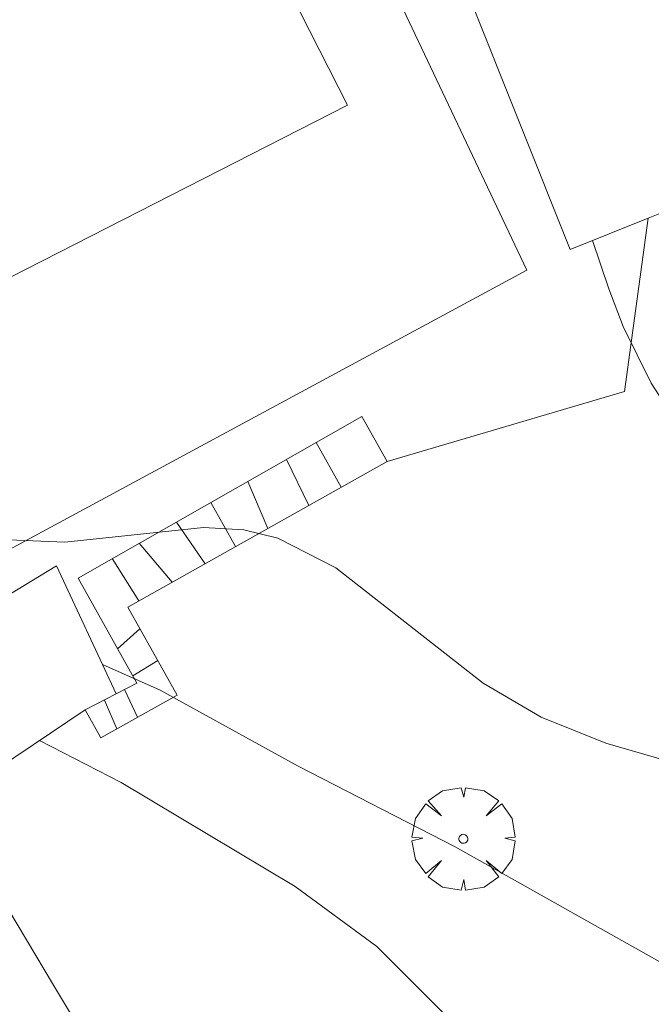
# Model space of a CAD drawing. Units: millimetres. Extents: x 421999 to 423001, y 4487998 to 4488501.
# Drawn here: x 422254 to 422269, y 4488353 to 4488375 of the extents above; entities that cross this region are included whole.
import ezdxf

# ---------------------------------------------------------------- set-up
doc = ezdxf.new("R2010")
doc.units = ezdxf.units.MM
doc.header["$MEASUREMENT"] = 0
doc.layers.get('0').update_dxf_attribs({"lineweight": 9})
for name, color, linetype, lineweight in [('f050002l_curvanivel_cgn', 23, 'Continuous', 9), ('f061013p_arbol', 91, 'Continuous', 9), ('f070045l_muro_mur', 30, 'MURO2', 9), ('f070048l_alambrada', 7, 'ALAMBRADA_3', 9), ('f070056s_edificacion_edi', 240, 'Continuous', 9), ('f070057s_edificacionligera', 11, 'Continuous', 9), ('f070058l_elementoconstruido_bordillo', 30, 'Continuous', 9), ('f070069l_pistadeportiva', 7, 'Continuous', 9), ('f070069s_pistadeportiva', 7, 'Continuous', 9), ('f071028l_acera_escalera', 11, 'Continuous', 9), ('f071028s_acera_escalera', 11, 'Continuous', 9)]:
    doc.layers.add(name, color=color, linetype=linetype, lineweight=lineweight)
doc.linetypes.add('ALAMBRADA_3', pattern='A,6.1e-05,[1,alambrada_3.shx,S=1,R=0,X=0,Y=0],-6.119413', length=6.119474)
doc.linetypes.add('MURO2', pattern='A,3.1e-05,[1,muro2.shx,S=1,R=0,X=0,Y=0],-3.058844', length=3.058875)

# ---------------------------------------------------------------- blocks, each defined once
blk = doc.blocks.new('arbol')
at = {"color": 0, "linetype": 'Continuous', "lineweight": 0, "flags": 128}
for points in [[(0.96, 0.012), (1.2, 0.036), (1.128, 0.468), (0.888, 0.804), (0.528, 0.528), (0.816, 0.876), (0.48, 1.104), (0.048, 1.176), (0.012, 0.96), (-0.048, 1.176), (-0.48, 1.104), (-0.816, 0.876), (-0.504, 0.528), (-0.864, 0.804), (-1.104, 0.468), (-1.188, 0.036), (-0.936, 0.012)], [(-0.936, 0.012), (-1.188, -0.048), (-1.104, -0.48), (-0.864, -0.804), (-0.504, -0.504), (-0.816, -0.876), (-0.48, -1.116)], [(-0.48, -1.116), (-0.048, -1.188), (0.012, -0.936), (0.048, -1.188), (0.48, -1.116), (0.816, -0.876), (0.528, -0.504), (0.888, -0.804), (1.128, -0.48), (1.2, -0.048), (0.96, 0.012)]]:
    blk.add_lwpolyline(points, dxfattribs=at)
at = {"color": 0, "linetype": 'Continuous', "lineweight": 0, "extrusion": (0, 0, -1)}
for start, end in [(180.0229, 7.5946), (7.2233, 180.0229)]:
    blk.add_arc((0, 0), 0.104, start, end, dxfattribs=at)

msp = doc.modelspace()

# ---------------------------------------------------------------- linework, layer by layer
at = {"layer": 'f050002l_curvanivel_cgn'}
for points in [[(422297.718, 4488344.986, 709), (422295.69, 4488346.722, 709), (422294.401, 4488347.699, 709), (422290.528, 4488350.133, 709), (422287.537, 4488352.509, 709), (422285.373, 4488354.084, 709), (422275.367, 4488360.278, 709), (422272.658, 4488362.239, 709), (422271.217, 4488363.449, 709), (422270.023, 4488364.778, 709), (422268.654, 4488366.887, 709), (422268.009, 4488368.194, 709), (422267.674, 4488369.063, 709), (422267.3, 4488370.181, 709)], [(422253.822, 4488363.269, 708), (422255.117, 4488363.216, 708), (422258.317, 4488363.559, 708), (422259.247, 4488363.5, 708), (422260.036, 4488363.308, 708), (422261.374, 4488362.626, 708), (422264.774, 4488359.963, 708), (422266.113, 4488359.182, 708), (422267.611, 4488358.581, 708), (422271.701, 4488357.394, 708), (422274.069, 4488356.311, 708), (422279.154, 4488353.484, 708), (422288.583, 4488346.756, 708)], [(422255.985, 4488360.394, 707), (422257.315, 4488359.804, 707), (422260.504, 4488358.049, 707), (422264.127, 4488356.188, 707), (422269.591, 4488353.119, 707), (422271.198, 4488352.399, 707), (422273.776, 4488351.403, 707), (422275.9, 4488350.306, 707), (422277.758, 4488349.146, 707), (422283.281, 4488345.405, 707), (422284.826, 4488344.152, 707), (422287.592, 4488341.604, 707), (422289.952, 4488339.816, 707), (422292.173, 4488338.525, 707), (422294.903, 4488337.273, 707), (422296.643, 4488336.682, 707)], [(422254.53, 4488358.64, 706), (422256.416, 4488357.674, 706), (422260.433, 4488355.272, 706), (422262.316, 4488353.882, 706), (422264.067, 4488352.138, 706), (422265.296, 4488351.068, 706), (422268.417, 4488348.939, 706), (422270.918, 4488347.408, 706), (422272.619, 4488346.466, 706), (422274.297, 4488345.651, 706), (422275.523, 4488345.183, 706), (422278.119, 4488344.461, 706), (422278.893, 4488344.173, 706), (422280.942, 4488343.063, 706), (422286.115, 4488339.54, 706), (422290.05, 4488336.626, 706), (422292.904, 4488334.186, 706), (422294.382, 4488333.182, 706), (422295.871, 4488332.563, 706), (422296.797, 4488332.397, 706)]]:
    msp.add_polyline3d(points, dxfattribs=at)
at = {"layer": 'f070045l_muro_mur'}
msp.add_polyline3d([(422313.101, 4488385.099, 712.396), (422303.24, 4488346.999, 709.276), (422295.71, 4488318.619, 704.138), (422274.69, 4488319.959, 703.25), (422254.851, 4488352.989, 705.683), (422252.35, 4488357.18, 707.118), (422250.63, 4488360.062, 708.105), (422250.381, 4488360.479, 708.248)], dxfattribs=at)
at = {"layer": 'f070048l_alambrada'}
msp.add_polyline3d([(422234.861, 4488393.58, 707.344), (422251.401, 4488361.739, 708.248), (422265.781, 4488369.499, 708.675), (422250.531, 4488401.66, 708.52), (422238.267, 4488395.336, 707.6), (422234.861, 4488393.58, 707.344)], dxfattribs=at)
at = {"layer": 'f070056s_edificacion_edi'}
msp.add_polyline3d([(422268.677, 4488377.394, 972.806), (422268.033, 4488377.136, 972.806), (422264.487, 4488375.717, 972.806), (422266.784, 4488369.975, 972.806), (422268.586, 4488370.696, 972.806), (422270.974, 4488371.651, 972.806)], close=True, dxfattribs=at)
at = {"layer": 'f070057s_edificacionligera'}
msp.add_polyline3d([(422250.63, 4488360.062, 972.806), (422254.926, 4488362.669, 972.806), (422256.3, 4488359.715, 972.806), (422255.585, 4488359.347, 972.806), (422252.35, 4488357.18, 972.806)], close=True, dxfattribs=at)
at = {"layer": 'f070058l_elementoconstruido_bordillo'}
msp.add_polyline3d([(422268.586, 4488370.696, 710.43), (422268.036, 4488366.697, 708.72), (422262.559, 4488365.08, 708.31)], dxfattribs=at)
at = {"layer": 'f070069l_pistadeportiva'}
msp.add_polyline3d([(422250.462, 4488395.25, 972.806), (422240.815, 4488390.334, 972.806), (422251.997, 4488368.389, 972.806), (422261.644, 4488373.304, 972.806), (422250.462, 4488395.25, 972.806)], dxfattribs=at)
at = {"layer": 'f070069s_pistadeportiva'}
msp.add_polyline3d([(422234.861, 4488393.58, 972.806), (422238.267, 4488395.336, 972.806), (422250.531, 4488401.66, 972.806), (422265.781, 4488369.499, 972.806), (422251.401, 4488361.739, 972.806)], close=True, dxfattribs=at)
at = {"layer": 'f071028l_acera_escalera'}
for p, q in [((422260.921, 4488365.519, 708.231), (422261.498, 4488364.485, 708.212)), ((422260.237, 4488365.13, 708.05), (422260.747, 4488364.064, 708)), ((422259.342, 4488364.62, 707.814), (422259.799, 4488363.532, 707.733)), ((422258.487, 4488364.134, 707.587), (422259.056, 4488363.116, 707.524)), ((422257.695, 4488363.683, 707.378), (422258.354, 4488362.722, 707.326)), ((422256.833, 4488363.193, 707.15), (422257.591, 4488362.294, 707.111)), ((422256.208, 4488362.838, 706.985), (422256.822, 4488361.863, 706.895)), ((422256.332, 4488360.76, 706.661), (422256.849, 4488361.217, 706.767)), ((422256.685, 4488360.13, 706.617), (422257.259, 4488360.488, 706.686)), ((422256.493, 4488359.815, 706.495), (422256.795, 4488359.178, 706.365)), ((422256.027, 4488359.574, 706.317), (422256.312, 4488358.908, 706.242))]:
    msp.add_line(p, q, dxfattribs=at)
at = {"layer": 'f071028s_acera_escalera'}
msp.add_polyline3d([(422255.946, 4488358.702, 706.15), (422255.585, 4488359.347, 706.15), (422256.3, 4488359.715, 706.42), (422256.779, 4488359.962, 706.6), (422255.419, 4488362.388, 706.78), (422261.976, 4488366.119, 708.51), (422262.559, 4488365.08, 708.51), (422256.568, 4488361.72, 706.82), (422257.706, 4488359.689, 706.6)], close=True, dxfattribs=at)

# ---------------------------------------------------------------- block references
at = {"layer": 'f061013p_arbol'}
msp.add_blockref('arbol', (422264.318, 4488356.371, -0.58), dxfattribs=at)

doc.saveas('drawing.dxf')
